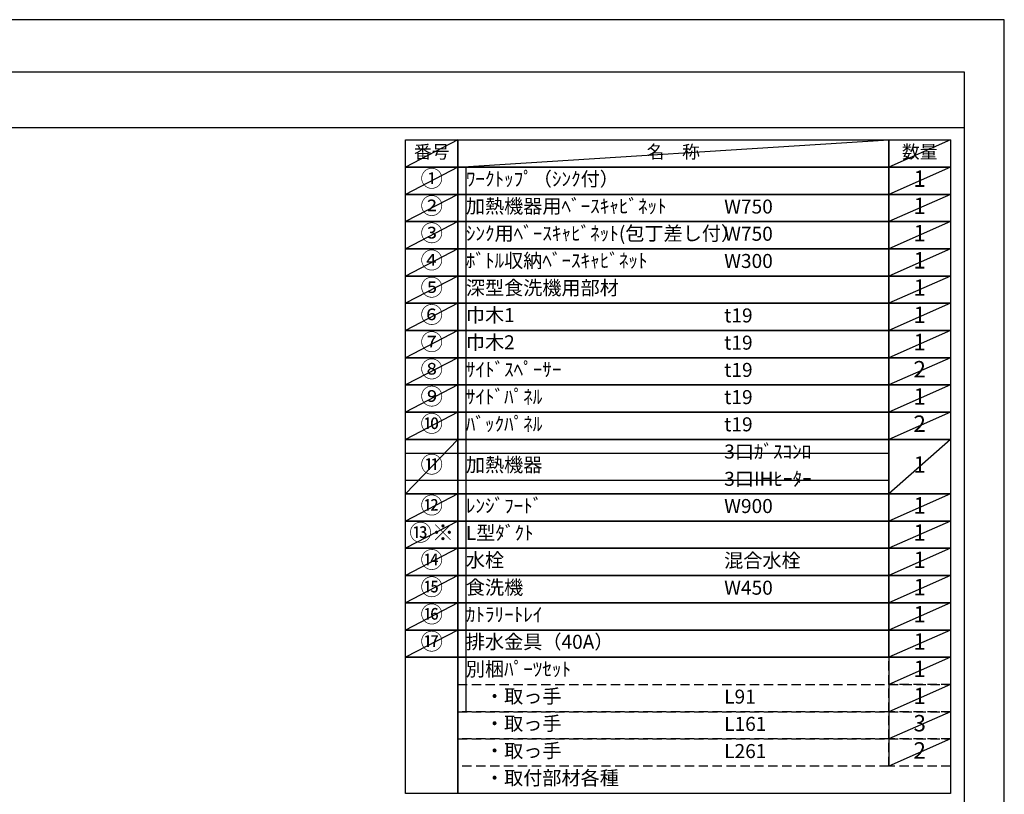
# Model space of a CAD drawing. Extents: x 0 to 26473, y -22053 to -13183.
# Drawn here: x 8492 to 12474, y -16354 to -13220 of the extents above; entities that cross this region are included whole.
import ezdxf

# ---------------------------------------------------------------- set-up
doc = ezdxf.new("R2010")
doc.units = 0
doc.header["$LTSCALE"] = 50
doc.header["$MEASUREMENT"] = 0
doc.linetypes.add('DASHED', pattern=[0.75, 0.5, -0.25])
doc.layers.get('DEFPOINTS').update_dxf_attribs({"color": 146, "linetype": 'CONTINUOUS'})
doc.layers.add('160-文字', color=254, linetype='CONTINUOUS')
doc.layers.add('190-図面外枠', color=5, linetype='CONTINUOUS')
doc.styles.add('KH001', font='txt')

# ---------------------------------------------------------------- blocks, each defined once
blk = doc.blocks.new('A$C5D946DDC')
at = {"layer": '190-図面外枠'}
for p, q in [((271, 14349.3), (20519, 14349.3)), ((20519, 14349.3), (20519, 350.7))]:
    blk.add_line(p, q, dxfattribs=at)
at = {"layer": 'DEFPOINTS'}
blk.add_lwpolyline([(0, 0), (20790, 0), (20790, 14700), (0, 14700)], close=True, dxfattribs=at)

msp = doc.modelspace()

# ---------------------------------------------------------------- linework, layer by layer
at = {"layer": '160-文字', "color": 6}
msp.add_line((12006.76, -15799.48), (12006.76, -16240.12), dxfattribs=at)
for points in [[(10052.71, -13706.44), (10263.89, -13706.44), (10263.89, -13816.6), (10052.71, -13816.6)], [(10263.89, -13706.44), (12006.76, -13706.44), (12006.76, -13816.6), (10263.89, -13816.6)], [(12006.76, -13706.44), (12256.76, -13706.44), (12256.76, -13816.6), (12006.76, -13816.6)], [(10052.71, -13816.6), (10263.89, -13816.6), (10263.89, -13926.76), (10052.71, -13926.76)], [(10263.89, -13816.6), (12006.76, -13816.6), (12006.76, -13926.76), (10263.89, -13926.76)], [(12006.76, -13816.6), (12256.76, -13816.6), (12256.76, -13926.76), (12006.76, -13926.76)], [(10052.71, -13926.76), (10263.89, -13926.76), (10263.89, -14036.92), (10052.71, -14036.92)], [(10263.89, -13926.76), (12006.76, -13926.76), (12006.76, -14036.92), (10263.89, -14036.92)], [(12006.76, -13926.76), (12256.76, -13926.76), (12256.76, -14036.92), (12006.76, -14036.92)], [(10052.71, -14036.92), (10263.89, -14036.92), (10263.89, -14147.08), (10052.71, -14147.08)], [(10263.89, -14036.92), (12006.76, -14036.92), (12006.76, -14147.08), (10263.89, -14147.08)], [(12006.76, -14036.92), (12256.76, -14036.92), (12256.76, -14147.08), (12006.76, -14147.08)], [(10052.71, -14147.08), (10263.89, -14147.08), (10263.89, -14257.24), (10052.71, -14257.24)], [(10263.89, -14147.08), (12006.76, -14147.08), (12006.76, -14257.24), (10263.89, -14257.24)], [(12006.76, -14147.08), (12256.76, -14147.08), (12256.76, -14257.24), (12006.76, -14257.24)], [(10052.71, -14257.24), (10263.89, -14257.24), (10263.89, -14367.4), (10052.71, -14367.4)], [(10263.89, -14257.24), (12006.76, -14257.24), (12006.76, -14367.4), (10263.89, -14367.4)], [(12006.76, -14257.24), (12256.76, -14257.24), (12256.76, -14367.4), (12006.76, -14367.4)], [(10052.71, -14367.4), (10263.89, -14367.4), (10263.89, -14477.56), (10052.71, -14477.56)], [(10263.89, -14367.4), (12006.76, -14367.4), (12006.76, -14477.56), (10263.89, -14477.56)], [(12006.76, -14367.4), (12256.76, -14367.4), (12256.76, -14477.56), (12006.76, -14477.56)], [(10052.71, -14477.56), (10263.89, -14477.56), (10263.89, -14587.72), (10052.71, -14587.72)], [(10263.89, -14477.56), (12006.76, -14477.56), (12006.76, -14587.72), (10263.89, -14587.72)], [(12006.76, -14477.56), (12256.76, -14477.56), (12256.76, -14587.72), (12006.76, -14587.72)], [(10052.71, -14587.72), (10263.89, -14587.72), (10263.89, -14697.88), (10052.71, -14697.88)], [(10263.89, -14587.72), (12006.76, -14587.72), (12006.76, -14697.88), (10263.89, -14697.88)], [(12006.76, -14587.72), (12256.76, -14587.72), (12256.76, -14697.88), (12006.76, -14697.88)], [(10052.71, -14697.88), (10263.89, -14697.88), (10263.89, -14808.04), (10052.71, -14808.04)], [(10263.89, -14697.88), (12006.76, -14697.88), (12006.76, -14808.04), (10263.89, -14808.04)], [(12006.76, -14697.88), (12256.76, -14697.88), (12256.76, -14808.04), (12006.76, -14808.04)], [(10052.71, -14808.04), (10263.89, -14808.04), (10263.89, -14918.2), (10052.71, -14918.2)], [(10263.89, -14808.04), (12006.76, -14808.04), (12006.76, -14918.2), (10263.89, -14918.2)], [(12006.76, -14808.04), (12256.76, -14808.04), (12256.76, -14918.2), (12006.76, -14918.2)], [(10052.71, -14918.2), (10263.89, -14918.2), (10263.89, -15138.52), (10052.71, -15138.52)], [(10263.89, -14918.2), (12006.76, -14918.2), (12006.76, -15138.52), (10263.89, -15138.52)], [(12006.76, -14918.2), (12256.76, -14918.2), (12256.76, -15138.52), (12006.76, -15138.52)], [(10052.71, -15138.52), (10263.89, -15138.52), (10263.89, -15248.68), (10052.71, -15248.68)], [(10263.89, -15138.52), (12006.76, -15138.52), (12006.76, -15248.68), (10263.89, -15248.68)], [(12006.76, -15138.52), (12256.76, -15138.52), (12256.76, -15248.68), (12006.76, -15248.68)], [(10052.71, -15248.68), (10263.89, -15248.68), (10263.89, -15358.84), (10052.71, -15358.84)], [(10263.89, -15248.68), (12006.76, -15248.68), (12006.76, -15358.84), (10263.89, -15358.84)], [(12006.76, -15248.68), (12256.76, -15248.68), (12256.76, -15358.84), (12006.76, -15358.84)], [(10052.71, -15358.84), (10263.89, -15358.84), (10263.89, -15469), (10052.71, -15469)], [(10263.89, -15358.84), (12006.76, -15358.84), (12006.76, -15469), (10263.89, -15469)], [(12006.76, -15358.84), (12256.76, -15358.84), (12256.76, -15469), (12006.76, -15469)], [(10052.71, -15469), (10263.89, -15469), (10263.89, -15579.16), (10052.71, -15579.16)], [(10263.89, -15469), (12006.76, -15469), (12006.76, -15579.16), (10263.89, -15579.16)], [(12006.76, -15469), (12256.76, -15469), (12256.76, -15579.16), (12006.76, -15579.16)], [(10052.71, -15579.16), (10263.89, -15579.16), (10263.89, -15689.32), (10052.71, -15689.32)], [(10263.89, -15579.16), (12006.76, -15579.16), (12006.76, -15689.32), (10263.89, -15689.32)], [(12006.76, -15579.16), (12256.76, -15579.16), (12256.76, -15689.32), (12006.76, -15689.32)], [(10052.71, -15689.32), (10263.89, -15689.32), (10263.89, -15799.48), (10052.71, -15799.48)], [(10263.89, -15689.32), (12006.76, -15689.32), (12006.76, -15799.48), (10263.89, -15799.48)], [(12006.76, -15689.32), (12256.76, -15689.32), (12256.76, -15799.48), (12006.76, -15799.48)], [(10052.71, -15799.48), (10263.89, -15799.48), (10263.89, -16350.28), (10052.71, -16350.28)], [(10263.89, -15799.48), (12256.76, -15799.48), (12256.76, -16350.28), (10263.89, -16350.28)]]:
    msp.add_lwpolyline(points, close=True, dxfattribs=at)
at = {"layer": '160-文字', "linetype": 'DASHED', "ltscale": 1.5}
for points in [[(12006.76, -15799.48), (12256.76, -15799.48), (12256.76, -15909.64), (12006.76, -15909.64)], [(10263.89, -15909.64), (12006.76, -15909.64), (12006.76, -16019.8), (10263.89, -16019.8)], [(12006.76, -15909.64), (12256.76, -15909.64), (12256.76, -16019.8), (12006.76, -16019.8)], [(10263.89, -16019.8), (12006.76, -16019.8), (12006.76, -16129.96), (10263.89, -16129.96)], [(12006.76, -16019.8), (12256.76, -16019.8), (12256.76, -16129.96), (12006.76, -16129.96)], [(10263.89, -16129.96), (12006.76, -16129.96), (12006.76, -16240.12), (10263.89, -16240.12)], [(12006.76, -16129.96), (12256.76, -16129.96), (12256.76, -16240.12), (12006.76, -16240.12)]]:
    msp.add_lwpolyline(points, close=True, dxfattribs=at)
at = {"layer": '190-図面外枠'}
msp.add_lwpolyline([(162.58, -13656.44), (12311.4, -13656.44)], dxfattribs=at)
at = {"layer": 'DEFPOINTS'}
for p, q in [((10263.89, -13706.44), (10052.71, -13816.6)), ((10263.89, -13816.6), (12006.76, -13706.44)), ((12256.76, -13706.44), (12006.76, -13816.6)), ((10052.71, -13816.6), (12006.76, -13816.6)), ((10263.89, -13816.6), (10052.71, -13926.76)), ((10296.29, -13816.6), (10296.29, -16019.8)), ((12256.76, -13816.6), (12006.76, -13926.76)), ((10263.89, -13926.76), (10052.71, -14036.92)), ((12256.76, -13926.76), (12006.76, -14036.92)), ((10263.89, -14036.92), (10052.71, -14147.08)), ((12256.76, -14036.92), (12006.76, -14147.08)), ((10263.89, -14147.08), (10052.71, -14257.24)), ((12256.76, -14147.08), (12006.76, -14257.24)), ((10263.89, -14257.24), (10052.71, -14367.4)), ((12256.76, -14257.24), (12006.76, -14367.4)), ((10263.89, -14367.4), (10052.71, -14477.56)), ((12256.76, -14367.4), (12006.76, -14477.56)), ((10263.89, -14477.56), (10052.71, -14587.72)), ((12256.76, -14477.56), (12006.76, -14587.72)), ((10263.89, -14587.72), (10052.71, -14697.88)), ((12256.76, -14587.72), (12006.76, -14697.88)), ((10263.89, -14697.88), (10052.71, -14808.04)), ((12256.76, -14697.88), (12006.76, -14808.04)), ((10263.89, -14808.04), (10052.71, -14918.2)), ((12256.76, -14808.04), (12006.76, -14918.2)), ((10263.89, -14918.2), (10052.71, -15138.52)), ((12256.76, -14918.2), (12006.76, -15138.52)), ((10052.71, -14973.28), (12006.76, -14973.28)), ((10052.71, -15083.44), (12006.76, -15083.44)), ((10263.89, -15138.52), (10052.71, -15248.68)), ((12256.76, -15138.52), (12006.76, -15248.68)), ((10263.89, -15248.68), (10052.71, -15358.84)), ((12256.76, -15248.68), (12006.76, -15358.84)), ((10263.89, -15358.84), (10052.71, -15469)), ((12256.76, -15358.84), (12006.76, -15469)), ((10263.89, -15469), (10052.71, -15579.16)), ((12256.76, -15469), (12006.76, -15579.16)), ((10263.89, -15579.16), (10052.71, -15689.32)), ((12256.76, -15579.16), (12006.76, -15689.32)), ((10263.89, -15689.32), (10052.71, -15799.48)), ((12256.76, -15689.32), (12006.76, -15799.48)), ((12256.76, -15799.48), (12006.76, -15909.64)), ((12256.76, -15909.64), (12006.76, -16019.8)), ((12256.76, -16019.8), (12006.76, -16129.96)), ((12256.76, -16129.96), (12006.76, -16240.12))]:
    msp.add_line(p, q, dxfattribs=at)

# ---------------------------------------------------------------- block references
at = {"layer": '190-図面外枠', "xscale": 0.599999999976717, "yscale": 0.599999999976717, "zscale": 0.599999999976717}
msp.add_blockref('A$C5D946DDC', (0, -22040), dxfattribs=at)

# ---------------------------------------------------------------- texts
at = {"layer": '160-文字', "style": 'KH001'}
for s, insert, char_height, attachment_point in [('番号', (10158.3, -13761.52), 52.65, 5), ('名\u3000称', (11135.32, -13761.52), 52.65, 5), ('数量', (12131.76, -13761.52), 52.65, 5), ('①', (10158.3, -13871.68), 66.42, 5), ('ﾜｰｸﾄｯﾌﾟ（ｼﾝｸ付）', (10296.29, -13871.68), 56.7, 4), ('1', (12131.76, -13871.68), 66.42, 5), ('②', (10158.3, -13981.84), 66.42, 5), ('加熱機器用ﾍﾞｰｽｷｬﾋﾞﾈｯﾄ', (10296.29, -13981.84), 56.7, 4), ('W750', (11341.01, -13983.28), 56.7, 4), ('1', (12131.76, -13981.84), 66.42, 5), ('③', (10158.3, -14092), 66.42, 5), ('ｼﾝｸ用ﾍﾞｰｽｷｬﾋﾞﾈｯﾄ(包丁差し付）', (10296.29, -14092), 56.7, 4), ('W750', (11341.01, -14093.44), 56.7, 4), ('1', (12131.76, -14092), 66.42, 5), ('④', (10158.3, -14202.16), 66.42, 5), ('ﾎﾞﾄﾙ収納ﾍﾞｰｽｷｬﾋﾞﾈｯﾄ', (10296.29, -14202.16), 56.7, 4), ('W300', (11341.01, -14203.6), 56.7, 4), ('1', (12131.76, -14202.16), 66.42, 5), ('⑤', (10158.3, -14312.32), 66.42, 5), ('深型食洗機用部材', (10296.29, -14312.32), 56.7, 4), ('1', (12131.76, -14312.32), 66.42, 5), ('⑥', (10158.3, -14422.48), 66.42, 5), ('巾木1', (10296.29, -14422.48), 56.7, 4), ('t19', (11341.01, -14423.92), 56.7, 4), ('1', (12131.76, -14422.48), 66.42, 5), ('⑦', (10158.3, -14532.64), 66.42, 5), ('巾木2', (10296.29, -14532.64), 56.7, 4), ('1', (12131.76, -14532.64), 66.42, 5), ('t19', (11341.01, -14534.08), 56.7, 4), ('⑧', (10158.3, -14642.8), 66.42, 5), ('ｻｲﾄﾞｽﾍﾟｰｻｰ', (10296.29, -14642.8), 56.7, 4), ('t19', (11341.01, -14644.24), 56.7, 4), ('2', (12131.76, -14642.8), 66.42, 5), ('⑨', (10158.3, -14752.96), 66.42, 5), ('ｻｲﾄﾞﾊﾟﾈﾙ', (10296.29, -14752.96), 56.7, 4), ('t19', (11341.01, -14754.4), 56.7, 4), ('1', (12131.76, -14752.96), 66.42, 5), ('⑩', (10158.3, -14863.12), 66.42, 5), ('ﾊﾞｯｸﾊﾟﾈﾙ', (10296.29, -14863.12), 56.7, 4), ('t19', (11341.01, -14864.56), 56.7, 4), ('2', (12131.76, -14863.12), 66.42, 5), ('3口ｶﾞｽｺﾝﾛ', (11341.01, -14974.72), 56.7, 4), ('⑪', (10158.3, -15028.36), 66.42, 5), ('加熱機器', (10296.29, -15028.36), 56.7, 4), ('1', (12131.76, -15028.36), 66.42, 5), ('3口IHﾋｰﾀｰ', (11341.01, -15084.88), 56.7, 4), ('⑫', (10158.3, -15193.6), 66.42, 5), ('ﾚﾝｼﾞﾌｰﾄﾞ', (10296.29, -15193.6), 56.7, 4), ('W900', (11341.01, -15195.04), 56.7, 4), ('1', (12131.76, -15193.6), 66.42, 5), ('{⑬※}', (10158.3, -15303.76), 66.42, 5), ('{L型ﾀﾞｸﾄ}', (10296.29, -15303.76), 56.7, 4), ('{1}', (12131.76, -15303.76), 66.42, 5), ('⑭', (10158.3, -15413.92), 66.42, 5), ('水栓', (10296.29, -15413.92), 56.7, 4), ('混合水栓', (11341.01, -15415.36), 56.7, 4), ('1', (12131.76, -15413.92), 66.42, 5), ('⑮', (10158.3, -15524.08), 66.42, 5), ('食洗機', (10296.29, -15524.08), 56.7, 4), ('W450', (11341.01, -15525.52), 56.7, 4), ('1', (12131.76, -15524.08), 66.42, 5), ('⑯', (10158.3, -15634.24), 66.42, 5), ('ｶﾄﾗﾘｰﾄﾚｲ', (10296.29, -15634.24), 56.7, 4), ('1', (12131.76, -15634.24), 66.42, 5), ('⑰', (10158.3, -15744.4), 66.42, 5), ('排水金具（40A）', (10296.29, -15744.4), 56.7, 4), ('1', (12131.76, -15744.4), 66.42, 5), ('別梱ﾊﾟｰﾂｾｯﾄ', (10296.29, -15854.56), 56.7, 4), ('1', (12131.76, -15854.56), 66.42, 5), ('\u3000・取っ手', (10296.29, -15964.72), 56.7, 4), ('1', (12131.76, -15964.72), 66.42, 5), ('L91', (11341.01, -15966.16), 56.7, 4), ('\u3000・取っ手', (10296.29, -16074.88), 56.7, 4), ('L161', (11341.01, -16076.32), 56.7, 4), ('3', (12131.76, -16074.88), 66.42, 5), ('\u3000・取っ手', (10296.29, -16185.04), 56.7, 4), ('L261', (11341.01, -16186.48), 56.7, 4), ('2', (12131.76, -16185.04), 66.42, 5), ('\u3000・取付部材各種', (10296.29, -16295.2), 56.7, 4)]:
    msp.add_mtext(s, dxfattribs=dict(at, insert=insert, char_height=char_height, attachment_point=attachment_point))

doc.saveas('drawing.dxf')
